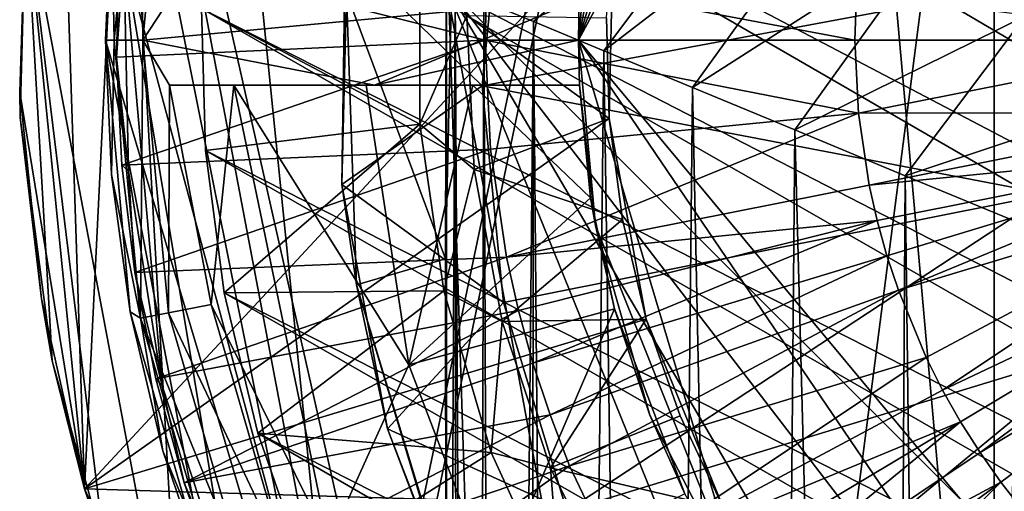
# Model space of a CAD drawing. Units: inches. Extents: x -1.5 to 2.1, y -11.7 to 11.4.
# Drawn here: x -1.5 to -0.6, y -0.8 to -0.4 of the extents above; entities that cross this region are included whole.
import ezdxf

# ---------------------------------------------------------------- set-up
doc = ezdxf.new("R2010")
doc.units = ezdxf.units.IN
doc.layers.get('0').update_dxf_attribs({"true_color": 0xc2ced6})

msp = doc.modelspace()

# ---------------------------------------------------------------- linework, layer by layer
for points in [[(-0.60349, -1.62955), (-0.81695, 0.76339), (0.46183, 0.87732), (-0.60349, -1.62955)], [(-1.35214, 0.13116), (-1.22428, -1.13008), (-0.82497, 0.77729), (-1.35214, 0.13116)], [(-0.82497, 0.77729), (-1.22428, -1.13008), (1.0824, -1.13008), (-0.82497, 0.77729)], [(-0.81695, 0.76339), (-1.20984, -1.12292), (-1.40422, -0.09808), (-0.81695, 0.76339)], [(-0.81695, 0.76339), (-0.60349, -1.62955), (-1.20984, -1.12292), (-0.81695, 0.76339)], [(-1.44173, 0.11678), (-1.16144, 0.5916), (-1.09724, -1.4114), (-1.44173, 0.11678)], [(1.06674, -1.28581), (-1.09724, -1.4114), (-1.16144, 0.5916), (1.06674, -1.28581)], [(-0.58587, 0.41156), (-1.01194, -0.37605), (-0.73633, 0.28934), (-0.58587, 0.41156)], [(-1.01194, -0.37605), (-0.58587, 0.41156), (-0.24217, -1.30135), (-1.01194, -0.37605)], [(-0.73633, 0.28934), (-1.01194, -0.37605), (-0.85856, 0.13887), (-0.73633, 0.28934)], [(-0.62772, 0.18072), (-0.62772, -4.25134), (-0.51711, 0.27274), (-0.62772, 0.18072)], [(0.10294, -1.56095), (-1.13393, -0.32549), (0.42184, 0.2425), (0.10294, -1.56095)], [(-1.42081, 0.17393), (-1.49273, -0.05055), (-1.46822, -0.79042), (-1.42081, 0.17393)], [(-1.46822, -0.79042), (-0.97937, -0.26371), (-1.42081, 0.17393), (-1.46822, -0.79042)], [(-0.62772, -4.25134), (-0.62772, 0.18072), (-1.13393, -3.74513), (-0.62772, -4.25134)], [(-0.62772, 0.18072), (-1.13393, -0.32549), (-1.13393, -3.74513), (-0.62772, 0.18072)], [(-1.01194, -0.37605), (-0.94587, -0.02967), (-0.85856, 0.13887), (-1.01194, -0.37605)], [(-1.42589, -0.12532), (-1.22428, -1.13008), (-1.35214, 0.13116), (-1.42589, -0.12532)], [(-1.44173, 0.11678), (-1.37702, -1.02365), (-1.52221, -0.25052), (-1.44173, 0.11678)], [(-1.37702, -1.02365), (-1.44173, 0.11678), (-1.09724, -1.4114), (-1.37702, -1.02365)], [(0.87673, -1.25085), (-1.29606, 0.02589), (-1.32888, -0.09311), (0.87673, -1.25085)], [(0.97796, -1.12673), (-1.29606, 0.02589), (0.87673, -1.25085), (0.97796, -1.12673)], [(-0.94587, -0.02967), (-1.01194, -0.37605), (-0.99623, -0.20483), (-0.94587, -0.02967)], [(-1.46822, -0.79042), (-1.49273, -0.05055), (-1.52221, -0.25052), (-1.46822, -0.79042)], [(-1.43194, -0.29693), (-1.40422, -0.09808), (-1.20984, -1.12292), (-1.43194, -0.29693)], [(0.80153, -1.32541), (-1.32888, -0.09311), (-1.35056, -0.21781), (0.80153, -1.32541)], [(0.80153, -1.32541), (0.87673, -1.25085), (-1.32888, -0.09311), (0.80153, -1.32541)], [(-1.42589, -0.12532), (-1.44889, -0.37605), (-1.22428, -1.13008), (-1.42589, -0.12532)], [(-1.44889, -0.37605), (-1.42589, -0.12532), (-1.44332, -0.25224), (-1.44889, -0.37605)], [(-1.41635, -0.11943), (-1.4406, -0.37605), (-1.44332, -0.25224), (-1.41635, -0.11943)], [(-1.4143, -0.37605), (-1.4406, -0.37605), (-1.41635, -0.11943), (-1.4143, -0.37605)], [(-1.41635, -0.11943), (-1.39051, -0.12435), (-1.4143, -0.37605), (-1.41635, -0.11943)], [(-1.39051, -0.12435), (-1.38958, -0.33803), (-1.4143, -0.37605), (-1.39051, -0.12435)], [(-0.80822, -0.14499), (-1.05347, -0.35882), (-1.09932, -0.33983), (-0.80822, -0.14499)], [(-0.80822, -0.14499), (-0.98846, -0.38575), (-1.05347, -0.35882), (-0.80822, -0.14499)], [(-0.75036, -0.20285), (-0.98846, -0.38575), (-0.80822, -0.14499), (-0.75036, -0.20285)], [(-0.99623, -0.20482), (-0.99623, -0.20483), (-1.01194, -0.37605), (-0.99623, -0.20482)], [(-1.01194, -0.37605), (-1.01194, -0.37605), (-0.99623, -0.20482), (-1.01194, -0.37605)], [(-1.01117, -0.33803), (-0.99623, -0.20482), (-1.01194, -0.37605), (-1.01117, -0.33803)], [(-0.99623, -0.20483), (-0.99623, -0.20483), (-1.01194, -0.37605), (-0.99623, -0.20483)], [(-1.01194, -0.37605), (-1.01194, -0.37605), (-0.99623, -0.20483), (-1.01194, -0.37605)], [(-0.90664, -0.41964), (-0.98846, -0.38575), (-0.75036, -0.20285), (-0.90664, -0.41964)], [(-0.90664, -0.41964), (-0.75036, -0.20285), (-0.67914, -0.27407), (-0.90664, -0.41964)], [(-1.35056, -0.21781), (-1.35997, -0.34666), (0.7121, -1.40096), (-1.35056, -0.21781)], [(-1.35056, -0.21781), (0.7121, -1.40096), (0.80153, -1.32541), (-1.35056, -0.21781)], [(-1.10072, -0.41799), (-1.081, -0.2178), (-1.22733, -0.29468), (-1.10072, -0.41799)], [(-1.10072, -0.41799), (-0.57767, -0.32055), (-1.081, -0.2178), (-1.10072, -0.41799)], [(-1.46822, -0.79042), (-1.52221, -0.25052), (-1.52802, -0.4239), (-1.46822, -0.79042)], [(-1.52221, -0.25052), (-1.52768, -0.44746), (-1.52802, -0.4239), (-1.52221, -0.25052)], [(-1.52802, -0.4239), (-1.52221, -0.25052), (-1.52221, -0.25052), (-1.52802, -0.4239)], [(-1.52221, -0.25052), (-1.49807, -0.6722), (-1.52768, -0.44746), (-1.52221, -0.25052)], [(-1.44928, -0.84736), (-1.49807, -0.6722), (-1.52221, -0.25052), (-1.44928, -0.84736)], [(-1.37702, -1.02365), (-1.44928, -0.84736), (-1.52221, -0.25052), (-1.37702, -1.02365)], [(-1.44889, -0.37605), (-1.44889, -0.37605), (-1.44332, -0.25224), (-1.44889, -0.37605)], [(-1.44889, -0.37605), (-1.44332, -0.25224), (-1.4406, -0.37605), (-1.44889, -0.37605)], [(-1.46822, -0.79042), (-0.98344, -0.44832), (-0.97937, -0.26371), (-1.46822, -0.79042)], [(-0.98606, -0.35519), (-0.97937, -0.26371), (-0.98344, -0.44832), (-0.98606, -0.35519)], [(-0.67914, -0.27407), (-0.81207, -0.45881), (-0.90664, -0.41964), (-0.67914, -0.27407)], [(-0.81207, -0.45881), (-0.67914, -0.27407), (-0.59936, -0.35385), (-0.81207, -0.45881)], [(-1.43194, -0.29693), (-1.43853, -0.39168), (-1.43602, -0.29181), (-1.43194, -0.29693)], [(-1.43602, -0.29181), (-1.43853, -0.39168), (-1.09815, -0.37605), (-1.43602, -0.29181)], [(-1.43853, -0.39168), (-1.43194, -0.29693), (-1.42752, -0.49699), (-1.43853, -0.39168)], [(-1.09815, -0.37605), (-1.09615, -0.31189), (-1.43602, -0.29181), (-1.09815, -0.37605)], [(-1.33402, -0.88549), (-1.39635, -0.69522), (-1.43194, -0.29693), (-1.33402, -0.88549)], [(-1.20984, -1.12292), (-1.33402, -0.88549), (-1.43194, -0.29693), (-1.20984, -1.12292)], [(-1.42752, -0.49699), (-1.43194, -0.29693), (-1.39635, -0.69522), (-1.42752, -0.49699)], [(-1.35997, -0.34666), (-1.15832, -0.29806), (-1.15835, -0.45361), (-1.35997, -0.34666)], [(-1.22733, -0.29468), (-1.23045, -0.50936), (-1.10072, -0.41799), (-1.22733, -0.29468)], [(-1.23045, -0.50936), (-1.22733, -0.29468), (-1.2262, -0.33233), (-1.23045, -0.50936)], [(-1.11496, -0.35315), (-1.15835, -0.45361), (-1.15832, -0.29806), (-1.11496, -0.35315)], [(-1.12889, -0.31813), (-1.13457, -0.57801), (-1.2262, -0.33233), (-1.12889, -0.31813)], [(-1.13393, -0.32549), (-1.13457, -0.57801), (-1.12889, -0.31813), (-1.13393, -0.32549)], [(-1.09615, -0.31189), (-1.09815, -0.37605), (-0.75644, -0.37605), (-1.09615, -0.31189)], [(-0.75644, -0.37605), (-0.7551, -0.33324), (-1.09615, -0.31189), (-0.75644, -0.37605)], [(-1.13393, -0.32549), (-1.13441, -0.87714), (-1.13457, -0.57801), (-1.13393, -0.32549)], [(-1.13393, -0.32549), (-0.98278, -1.14031), (-1.13441, -0.87714), (-1.13393, -0.32549)], [(-1.13393, -2.03531), (-1.13393, -0.32549), (-1.13391, -0.32545), (-1.13393, -2.03531)], [(-1.13391, -0.32545), (-1.12568, -0.32891), (-1.13393, -2.03531), (-1.13391, -0.32545)], [(-0.98278, -1.14031), (-1.13393, -0.32549), (-0.70138, -1.39349), (-0.98278, -1.14031)], [(-0.43494, -1.51578), (-0.70138, -1.39349), (-1.13393, -0.32549), (-0.43494, -1.51578)], [(-0.17757, -1.57127), (-0.43494, -1.51578), (-1.13393, -0.32549), (-0.17757, -1.57127)], [(0.10294, -1.56095), (-0.17757, -1.57127), (-1.13393, -0.32549), (0.10294, -1.56095)], [(-1.13393, -0.32549), (-1.13393, -2.03531), (-1.13393, -3.74513), (-1.13393, -0.32549)], [(-0.57777, -0.51809), (-0.57767, -0.32055), (-1.10072, -0.41799), (-0.57777, -0.51809)], [(-1.2262, -0.33233), (-1.21679, -0.60186), (-1.23045, -0.50936), (-1.2262, -0.33233)], [(-1.13457, -0.57801), (-1.21679, -0.60186), (-1.2262, -0.33233), (-1.13457, -0.57801)], [(-1.13393, -2.03531), (-1.12568, -0.32891), (-1.12251, -3.7404), (-1.13393, -2.03531)], [(-1.10758, -3.73422), (-1.12568, -0.32891), (-1.09932, -0.33983), (-1.10758, -3.73422)], [(-1.12251, -3.7404), (-1.12568, -0.32891), (-1.10758, -3.73422), (-1.12251, -3.7404)], [(-0.4139, -0.37605), (-0.7551, -0.33324), (-0.75644, -0.37605), (-0.4139, -0.37605)], [(-1.01117, -0.33803), (-1.20033, -0.4175), (-1.4143, -0.37605), (-1.01117, -0.33803)], [(-1.4143, -0.37605), (-1.38958, -0.33803), (-1.01117, -0.33803), (-1.4143, -0.37605)], [(-1.01117, -0.33803), (-1.01194, -0.37605), (-1.20033, -0.4175), (-1.01117, -0.33803)], [(-1.10758, -3.73422), (-1.09932, -0.33983), (-1.08618, -3.72534), (-1.10758, -3.73422)], [(-1.05347, -0.35882), (-1.08618, -3.72534), (-1.09932, -0.33983), (-1.05347, -0.35882)], [(-1.01194, -0.37605), (-1.01117, -0.33803), (-1.01194, -0.37605), (-1.01194, -0.37605)], [(0.7121, -1.40096), (-1.35997, -0.34666), (0.60468, -1.47485), (0.7121, -1.40096)], [(-1.35629, -0.47784), (0.60468, -1.47485), (-1.35997, -0.34666), (-1.35629, -0.47784)], [(-1.15835, -0.45361), (-1.35629, -0.47784), (-1.35997, -0.34666), (-1.15835, -0.45361)], [(-1.11496, -0.35315), (-1.10835, -0.49553), (-1.15835, -0.45361), (-1.11496, -0.35315)], [(-0.98344, -0.44832), (-1.10835, -0.49553), (-1.11496, -0.35315), (-0.98344, -0.44832)], [(-1.11496, -0.35315), (-0.98606, -0.35519), (-0.98344, -0.44832), (-1.11496, -0.35315)], [(-0.59936, -0.35385), (-0.70994, -0.50111), (-0.81207, -0.45881), (-0.59936, -0.35385)], [(-0.70994, -0.50111), (-0.59936, -0.35385), (-0.51645, -0.43676), (-0.70994, -0.50111)], [(-1.08618, -3.72534), (-1.05347, -0.35882), (-1.05835, -3.71382), (-1.08618, -3.72534)], [(-1.02438, -3.69975), (-1.05835, -3.71382), (-1.05347, -0.35882), (-1.02438, -3.69975)], [(-1.02438, -3.69975), (-1.05347, -0.35882), (-0.98846, -0.38575), (-1.02438, -3.69975)], [(-0.98344, -0.44832), (-0.98344, -0.44832), (-0.98606, -0.35519), (-0.98344, -0.44832)], [(-1.35214, -0.88327), (-1.44889, -0.37605), (-1.42589, -0.62679), (-1.35214, -0.88327)], [(-1.35214, -0.88327), (-1.22428, -1.13008), (-1.44889, -0.37605), (-1.35214, -0.88327)], [(-1.44332, -0.49987), (-1.44889, -0.37605), (-1.44889, -0.37605), (-1.44332, -0.49987)], [(-1.44889, -0.37605), (-1.44332, -0.49987), (-1.42589, -0.62679), (-1.44889, -0.37605)], [(-1.4406, -0.37605), (-1.44332, -0.49987), (-1.44889, -0.37605), (-1.4406, -0.37605)], [(-1.44332, -0.49987), (-1.4406, -0.37605), (-1.41635, -0.63268), (-1.44332, -0.49987)], [(-1.41635, -0.63268), (-1.4406, -0.37605), (-1.4143, -0.37605), (-1.41635, -0.63268)], [(-1.09815, -0.37605), (-1.43853, -0.39168), (-1.43374, -0.49146), (-1.09815, -0.37605)], [(-1.43374, -0.49146), (-1.09321, -0.47674), (-1.09815, -0.37605), (-1.43374, -0.49146)], [(-1.4143, -0.37605), (-1.39051, -0.62775), (-1.41635, -0.63268), (-1.4143, -0.37605)], [(-1.39051, -0.62775), (-1.4143, -0.37605), (-1.38963, -0.4175), (-1.39051, -0.62775)], [(-1.20033, -0.4175), (-1.38963, -0.4175), (-1.4143, -0.37605), (-1.20033, -0.4175)], [(-1.20033, -0.4175), (-1.01194, -0.37605), (-1.01103, -0.4175), (-1.20033, -0.4175)], [(-1.09815, -0.37605), (-1.09321, -0.47674), (-0.75314, -0.44324), (-1.09815, -0.37605)], [(-0.75314, -0.44324), (-0.75644, -0.37605), (-1.09815, -0.37605), (-0.75314, -0.44324)], [(-0.85856, -0.89098), (-1.01194, -0.37605), (-0.41732, -1.25099), (-0.85856, -0.89098)], [(-0.99623, -0.54728), (-1.01194, -0.37605), (-0.85856, -0.89098), (-0.99623, -0.54728)], [(-1.01194, -0.37605), (-0.24217, -1.30135), (-0.41732, -1.25099), (-1.01194, -0.37605)], [(-1.01194, -0.37605), (-1.01194, -0.37605), (-0.99623, -0.54728), (-1.01194, -0.37605)], [(-0.99623, -0.54728), (-0.99623, -0.54728), (-1.01194, -0.37605), (-0.99623, -0.54728)], [(-1.01194, -0.37605), (-1.01103, -0.4175), (-1.01194, -0.37605), (-1.01194, -0.37605)], [(-1.01194, -0.37605), (-0.99623, -0.54728), (-1.01103, -0.4175), (-1.01194, -0.37605)], [(-0.99623, -0.54728), (-0.99623, -0.54728), (-1.01194, -0.37605), (-0.99623, -0.54728)], [(-1.01194, -0.37605), (-1.01194, -0.37605), (-0.99623, -0.54728), (-1.01194, -0.37605)], [(-0.4139, -0.37605), (-0.75644, -0.37605), (-0.75314, -0.44324), (-0.4139, -0.37605)], [(-0.75314, -0.44324), (-0.40731, -0.44296), (-0.4139, -0.37605), (-0.75314, -0.44324)], [(-0.98846, -0.38575), (-0.94026, -3.66491), (-1.02438, -3.69975), (-0.98846, -0.38575)], [(-0.98846, -0.38575), (-0.90664, -0.41964), (-0.94026, -3.66491), (-0.98846, -0.38575)], [(-1.43853, -0.39168), (-1.42752, -0.49699), (-1.43374, -0.49146), (-1.43853, -0.39168)], [(-1.39051, -0.62775), (-1.38963, -0.4175), (-1.35118, -0.62025), (-1.39051, -0.62775)], [(-1.38963, -0.4175), (-1.3301, -0.4175), (-1.35118, -0.62025), (-1.38963, -0.4175)], [(-1.20033, -0.4175), (-1.3301, -0.4175), (-1.38963, -0.4175), (-1.20033, -0.4175)], [(-1.24233, -0.8398), (-1.35118, -0.62025), (-1.3301, -0.4175), (-1.24233, -0.8398)], [(-1.3301, -0.4175), (-1.20033, -0.4175), (-1.01102, -0.4175), (-1.3301, -0.4175)], [(-1.01102, -0.4175), (-1.20803, -0.4175), (-1.3301, -0.4175), (-1.01102, -0.4175)], [(-1.3301, -0.4175), (-1.20803, -0.4175), (-1.1686, -0.67587), (-1.3301, -0.4175)], [(-1.24233, -0.8398), (-1.3301, -0.4175), (-1.1686, -0.67587), (-1.24233, -0.8398)], [(-1.081, -0.61819), (-1.10072, -0.41799), (-1.23045, -0.50936), (-1.081, -0.61819)], [(-1.1686, -0.67587), (-1.20803, -0.4175), (-1.10952, -0.4175), (-1.1686, -0.67587)], [(-1.10952, -0.4175), (-1.20803, -0.4175), (-1.01102, -0.4175), (-1.10952, -0.4175)], [(-1.01103, -0.4175), (-1.01102, -0.4175), (-1.20033, -0.4175), (-1.01103, -0.4175)], [(-1.1686, -0.67587), (-1.10952, -0.4175), (-1.00059, -0.52165), (-1.1686, -0.67587)], [(-1.10952, -0.4175), (-1.01102, -0.4175), (-1.00059, -0.52165), (-1.10952, -0.4175)], [(-1.10952, -0.4175), (-1.01102, -0.4175), (-1.01102, -0.4175), (-1.10952, -0.4175)], [(-1.10072, -0.41799), (-1.081, -0.61819), (-0.57777, -0.51809), (-1.10072, -0.41799)], [(-0.99623, -0.54728), (-1.01103, -0.4175), (-0.99623, -0.54728), (-0.99623, -0.54728)], [(-0.99623, -0.54728), (-1.01102, -0.4175), (-1.01103, -0.4175), (-0.99623, -0.54728)], [(-1.00059, -0.52165), (-1.01102, -0.4175), (-0.99623, -0.54728), (-1.00059, -0.52165)], [(-1.00059, -0.52165), (-1.01102, -0.4175), (-1.01102, -0.4175), (-1.00059, -0.52165)], [(-1.52802, -0.4239), (-1.50791, -0.61494), (-1.46822, -0.79042), (-1.52802, -0.4239)], [(-1.50791, -0.61494), (-1.52802, -0.4239), (-1.52768, -0.44746), (-1.50791, -0.61494)], [(-0.83959, -3.62321), (-0.94026, -3.66491), (-0.90664, -0.41964), (-0.83959, -3.62321)], [(-0.83959, -3.62321), (-0.90664, -0.41964), (-0.81207, -0.45881), (-0.83959, -3.62321)], [(-0.75314, -0.44324), (-1.09321, -0.47674), (-1.07841, -0.57645), (-0.75314, -0.44324)], [(-1.07841, -0.57645), (-0.74327, -0.50979), (-0.75314, -0.44324), (-1.07841, -0.57645)], [(-0.40731, -0.44296), (-0.75314, -0.44324), (-0.74327, -0.50979), (-0.40731, -0.44296)], [(-0.39913, -0.47561), (-0.40731, -0.44296), (-0.74327, -0.50979), (-0.39913, -0.47561)], [(-0.51645, -0.43676), (-0.60565, -0.54431), (-0.70994, -0.50111), (-0.51645, -0.43676)], [(-1.52768, -0.44746), (-1.49807, -0.6722), (-1.50791, -0.61494), (-1.52768, -0.44746)], [(-1.46822, -0.79042), (-0.94927, -0.63376), (-0.98344, -0.44832), (-1.46822, -0.79042)], [(-1.33903, -0.60935), (-1.35629, -0.47784), (-1.15835, -0.45361), (-1.33903, -0.60935)], [(-1.15835, -0.45361), (-1.13625, -0.60757), (-1.33903, -0.60935), (-1.15835, -0.45361)], [(-1.10835, -0.49553), (-1.13625, -0.60757), (-1.15835, -0.45361), (-1.10835, -0.49553)], [(-1.10835, -0.49553), (-0.98344, -0.44832), (-0.97119, -0.54167), (-1.10835, -0.49553)], [(-0.98344, -0.44832), (-0.97119, -0.54167), (-0.98344, -0.44832), (-0.98344, -0.44832)], [(-0.97119, -0.54167), (-0.98344, -0.44832), (-0.94927, -0.63376), (-0.97119, -0.54167)], [(-0.83959, -3.62321), (-0.81207, -0.45881), (-0.72915, -3.57746), (-0.83959, -3.62321)], [(-0.81207, -0.45881), (-0.70994, -0.50111), (-0.72915, -3.57746), (-0.81207, -0.45881)], [(-1.09321, -0.47674), (-1.43374, -0.49146), (-1.42168, -0.59063), (-1.09321, -0.47674)], [(-1.42168, -0.59063), (-1.07841, -0.57645), (-1.09321, -0.47674), (-1.42168, -0.59063)], [(-1.35629, -0.47784), (0.48964, -1.53766), (0.60468, -1.47485), (-1.35629, -0.47784)], [(-1.35629, -0.47784), (-1.33903, -0.60935), (0.48964, -1.53766), (-1.35629, -0.47784)], [(-0.74327, -0.50979), (-0.7359, -0.54262), (-0.39913, -0.47561), (-0.74327, -0.50979)], [(-0.7359, -0.54262), (-0.72692, -0.57504), (-0.39913, -0.47561), (-0.7359, -0.54262)], [(-0.39913, -0.47561), (-0.72692, -0.57504), (-0.71637, -0.60699), (-0.39913, -0.47561)], [(-0.71637, -0.60699), (-0.38779, -0.5073), (-0.39913, -0.47561), (-0.71637, -0.60699)], [(-1.44332, -0.49987), (-1.42589, -0.62679), (-1.42589, -0.62679), (-1.44332, -0.49987)], [(-1.44332, -0.49987), (-1.41635, -0.63268), (-1.42589, -0.62679), (-1.44332, -0.49987)], [(-1.43374, -0.49146), (-1.42752, -0.49699), (-1.42168, -0.59063), (-1.43374, -0.49146)], [(-1.42752, -0.49699), (-1.39635, -0.69522), (-1.42168, -0.59063), (-1.42752, -0.49699)], [(-1.10835, -0.49553), (-1.08242, -0.63568), (-1.13625, -0.60757), (-1.10835, -0.49553)], [(-1.08242, -0.63568), (-1.10835, -0.49553), (-0.97119, -0.54167), (-1.08242, -0.63568)], [(-0.70994, -0.50111), (-0.67232, -3.55394), (-0.72915, -3.57746), (-0.70994, -0.50111)], [(-0.38779, -0.5073), (-0.71637, -0.60699), (-0.69063, -0.66914), (-0.38779, -0.5073)], [(-0.70994, -0.50111), (-0.60565, -0.54431), (-0.67232, -3.55394), (-0.70994, -0.50111)], [(-0.38779, -0.5073), (-0.69063, -0.66914), (-0.6755, -0.6992), (-0.38779, -0.5073)], [(-0.6755, -0.6992), (-0.36511, -0.55237), (-0.38779, -0.5073), (-0.6755, -0.6992)], [(-1.23045, -0.50936), (-1.18835, -0.7349), (-1.081, -0.61819), (-1.23045, -0.50936)], [(-1.23045, -0.50936), (-1.21679, -0.60186), (-1.18835, -0.7349), (-1.23045, -0.50936)], [(-0.57777, -0.51809), (-1.081, -0.61819), (-1.02261, -0.81069), (-0.57777, -0.51809)], [(-0.7359, -0.54262), (-0.74327, -0.50979), (-1.07841, -0.57645), (-0.7359, -0.54262)], [(-1.02261, -0.81069), (-0.53, -0.66045), (-0.57777, -0.51809), (-1.02261, -0.81069)], [(-1.00059, -0.52165), (-0.9787, -0.62401), (-1.1686, -0.67587), (-1.00059, -0.52165)], [(-0.99623, -0.54728), (-0.9787, -0.62401), (-1.00059, -0.52165), (-0.99623, -0.54728)], [(-0.97119, -0.54167), (-0.94927, -0.63376), (-1.08242, -0.63568), (-0.97119, -0.54167)], [(-1.07841, -0.57645), (-1.06737, -0.62565), (-0.7359, -0.54262), (-1.07841, -0.57645)], [(-0.7359, -0.54262), (-1.06737, -0.62565), (-1.05392, -0.67424), (-0.7359, -0.54262)], [(-1.05392, -0.67424), (-0.72692, -0.57504), (-0.7359, -0.54262), (-1.05392, -0.67424)], [(-0.94927, -0.63376), (-0.94927, -0.63376), (-0.97119, -0.54167), (-0.94927, -0.63376)], [(-0.85856, -0.89098), (-0.94587, -0.72243), (-0.99623, -0.54728), (-0.85856, -0.89098)], [(-0.94587, -0.72243), (-0.99623, -0.54728), (-0.99623, -0.54728), (-0.94587, -0.72243)], [(-0.94587, -0.72243), (-0.99623, -0.54728), (-0.99623, -0.54728), (-0.94587, -0.72243)], [(-0.94587, -0.72243), (-0.94587, -0.72243), (-0.99623, -0.54728), (-0.94587, -0.72243)], [(-0.99623, -0.54728), (-0.99623, -0.54728), (-0.94587, -0.72243), (-0.99623, -0.54728)], [(-0.99623, -0.54728), (-0.94587, -0.72243), (-0.9787, -0.62401), (-0.99623, -0.54728)], [(-0.94587, -0.72243), (-0.99623, -0.54728), (-0.94587, -0.72243), (-0.94587, -0.72243)], [(-0.36511, -0.55237), (-0.6755, -0.6992), (-0.65891, -0.72847), (-0.36511, -0.55237)], [(-0.36511, -0.55237), (-0.65891, -0.72847), (-0.64091, -0.7569), (-0.36511, -0.55237)], [(-0.64091, -0.7569), (-0.34641, -0.58035), (-0.36511, -0.55237), (-0.64091, -0.7569)], [(-1.40241, -0.68866), (-1.07841, -0.57645), (-1.42168, -0.59063), (-1.40241, -0.68866)], [(-1.40241, -0.68866), (-1.06737, -0.62565), (-1.07841, -0.57645), (-1.40241, -0.68866)], [(-1.13457, -0.57801), (-1.13393, -0.87474), (-1.21679, -0.60186), (-1.13457, -0.57801)], [(-1.13441, -0.87714), (-1.13393, -0.87474), (-1.13457, -0.57801), (-1.13441, -0.87714)], [(-0.72692, -0.57504), (-1.05392, -0.67424), (-1.03811, -0.72211), (-0.72692, -0.57504)], [(-1.03811, -0.72211), (-0.71637, -0.60699), (-0.72692, -0.57504), (-1.03811, -0.72211)], [(-0.34641, -0.58035), (-0.64091, -0.7569), (-0.62154, -0.78441), (-0.34641, -0.58035)], [(-0.34641, -0.58035), (-0.62154, -0.78441), (-0.60084, -0.81093), (-0.34641, -0.58035)], [(-1.39635, -0.69522), (-1.40241, -0.68866), (-1.42168, -0.59063), (-1.39635, -0.69522)], [(-1.30815, -0.73906), (-1.33903, -0.60935), (-1.13625, -0.60757), (-1.30815, -0.73906)], [(-1.33903, -0.60935), (-1.30815, -0.73906), (0.36762, -1.58903), (-1.33903, -0.60935)], [(0.36762, -1.58903), (0.48964, -1.53766), (-1.33903, -0.60935), (0.36762, -1.58903)], [(-1.13625, -0.60757), (-1.09245, -0.75683), (-1.30815, -0.73906), (-1.13625, -0.60757)], [(-1.18835, -0.7349), (-1.21679, -0.60186), (-1.13441, -0.87714), (-1.18835, -0.7349)], [(-1.13441, -0.87714), (-1.21679, -0.60186), (-1.13393, -0.87474), (-1.13441, -0.87714)], [(-1.08242, -0.63568), (-1.09245, -0.75683), (-1.13625, -0.60757), (-1.08242, -0.63568)], [(-0.71637, -0.60699), (-1.03811, -0.72211), (-1.02, -0.76917), (-0.71637, -0.60699)], [(-1.02, -0.76917), (-0.69063, -0.66914), (-0.71637, -0.60699), (-1.02, -0.76917)], [(-1.46822, -0.79042), (-1.50791, -0.61494), (-1.49807, -0.6722), (-1.46822, -0.79042)], [(-1.02261, -0.81069), (-1.081, -0.61819), (-1.18835, -0.7349), (-1.02261, -0.81069)], [(-1.35214, -0.88327), (-1.42589, -0.62679), (-1.3957, -0.75521), (-1.35214, -0.88327)], [(-1.42589, -0.62679), (-1.41635, -0.63268), (-1.3957, -0.75521), (-1.42589, -0.62679)], [(-1.42589, -0.62679), (-1.42589, -0.62679), (-1.3957, -0.75521), (-1.42589, -0.62679)], [(-1.06737, -0.62565), (-1.40241, -0.68866), (-1.37604, -0.78501), (-1.06737, -0.62565)], [(-1.39051, -0.62775), (-1.35118, -0.62025), (-1.28275, -0.8558), (-1.39051, -0.62775)], [(-1.37604, -0.78501), (-1.05392, -0.67424), (-1.06737, -0.62565), (-1.37604, -0.78501)], [(-1.35118, -0.62025), (-1.24233, -0.8398), (-1.28275, -0.8558), (-1.35118, -0.62025)], [(-1.08982, -0.88262), (-1.1686, -0.67587), (-0.9787, -0.62401), (-1.08982, -0.88262)], [(-0.9787, -0.62401), (-0.91355, -0.79498), (-1.08982, -0.88262), (-0.9787, -0.62401)], [(-0.94587, -0.72243), (-0.91355, -0.79498), (-0.9787, -0.62401), (-0.94587, -0.72243)], [(-0.87782, -0.80827), (-0.94927, -0.63376), (-1.46822, -0.79042), (-0.87782, -0.80827)], [(-1.41635, -0.63268), (-1.39051, -0.62775), (-1.31998, -0.87054), (-1.41635, -0.63268)], [(-1.31998, -0.87054), (-1.34444, -0.88022), (-1.41635, -0.63268), (-1.31998, -0.87054)], [(-1.41635, -0.63268), (-1.34444, -0.88022), (-1.3957, -0.75521), (-1.41635, -0.63268)], [(-1.28275, -0.8558), (-1.31998, -0.87054), (-1.39051, -0.62775), (-1.28275, -0.8558)], [(-1.08242, -0.63568), (-1.03765, -0.77099), (-1.09245, -0.75683), (-1.08242, -0.63568)], [(-1.03765, -0.77099), (-1.08242, -0.63568), (-0.94927, -0.63376), (-1.03765, -0.77099)], [(-0.94927, -0.63376), (-0.91796, -0.72309), (-1.03765, -0.77099), (-0.94927, -0.63376)], [(-0.94927, -0.63376), (-0.87782, -0.80827), (-0.91796, -0.72309), (-0.94927, -0.63376)], [(-0.91796, -0.72309), (-0.94927, -0.63376), (-0.94927, -0.63376), (-0.91796, -0.72309)], [(-0.53, -0.66045), (-1.02261, -0.81069), (-0.92778, -0.9881), (-0.53, -0.66045)], [(-0.47092, -0.74354), (-0.53, -0.66045), (-0.92778, -0.9881), (-0.47092, -0.74354)], [(-1.49807, -0.6722), (-1.44928, -0.84736), (-1.46822, -0.79042), (-1.49807, -0.6722)], [(-0.69063, -0.66914), (-1.02, -0.76917), (-0.97686, -0.86028), (-0.69063, -0.66914)], [(-0.6755, -0.6992), (-0.69063, -0.66914), (-0.97686, -0.86028), (-0.6755, -0.6992)], [(-1.03811, -0.72211), (-1.05392, -0.67424), (-1.37604, -0.78501), (-1.03811, -0.72211)], [(-1.1686, -0.67587), (-1.08982, -0.88262), (-1.24233, -0.8398), (-1.1686, -0.67587)], [(-1.39635, -0.69522), (-1.37604, -0.78501), (-1.40241, -0.68866), (-1.39635, -0.69522)], [(-1.37604, -0.78501), (-1.39635, -0.69522), (-1.33402, -0.88549), (-1.37604, -0.78501)], [(-0.65891, -0.72847), (-0.6755, -0.6992), (-0.97686, -0.86028), (-0.65891, -0.72847)], [(-1.37604, -0.78501), (-1.34271, -0.87919), (-1.03811, -0.72211), (-1.37604, -0.78501)], [(-1.34271, -0.87919), (-1.02, -0.76917), (-1.03811, -0.72211), (-1.34271, -0.87919)], [(-1.03765, -0.77099), (-0.91796, -0.72309), (-0.87782, -0.80827), (-1.03765, -0.77099)], [(-0.85856, -0.89098), (-0.94587, -0.72243), (-0.85855, -0.89098), (-0.85856, -0.89098)], [(-0.85856, -0.89098), (-0.94587, -0.72243), (-0.94587, -0.72243), (-0.85856, -0.89098)], [(-0.94587, -0.72243), (-0.94587, -0.72243), (-0.85856, -0.89098), (-0.94587, -0.72243)], [(-0.85856, -0.89098), (-0.85855, -0.89098), (-0.94587, -0.72243), (-0.85856, -0.89098)], [(-0.91355, -0.79498), (-0.94587, -0.72243), (-0.85856, -0.89098), (-0.91355, -0.79498)], [(-0.85856, -0.89098), (-0.94587, -0.72243), (-0.85856, -0.89098), (-0.85856, -0.89098)], [(-0.87782, -0.80827), (-0.87782, -0.80827), (-0.91796, -0.72309), (-0.87782, -0.80827)], [(-1.18835, -0.7349), (-1.11164, -0.93379), (-1.02261, -0.81069), (-1.18835, -0.7349)], [(-1.18835, -0.7349), (-1.13441, -0.87714), (-1.11164, -0.93379), (-1.18835, -0.7349)], [(-0.97686, -0.86028), (-0.95201, -0.90415), (-0.65891, -0.72847), (-0.97686, -0.86028)], [(-0.65891, -0.72847), (-0.95201, -0.90415), (-0.92504, -0.94674), (-0.65891, -0.72847)], [(-0.92504, -0.94674), (-0.64091, -0.7569), (-0.65891, -0.72847), (-0.92504, -0.94674)], [(-1.26405, -0.8649), (0.228, -1.63124), (-1.30815, -0.73906), (-1.26405, -0.8649)], [(0.228, -1.63124), (0.36762, -1.58903), (-1.30815, -0.73906), (0.228, -1.63124)], [(-1.26405, -0.8649), (-1.30815, -0.73906), (-1.09245, -0.75683), (-1.26405, -0.8649)], [(-1.3957, -0.75521), (-1.35214, -0.88327), (-1.35214, -0.88327), (-1.3957, -0.75521)], [(-1.3957, -0.75521), (-1.34444, -0.88022), (-1.35214, -0.88327), (-1.3957, -0.75521)], [(-1.26405, -0.8649), (-1.09245, -0.75683), (-1.02787, -0.89833), (-1.26405, -0.8649)], [(-1.03765, -0.77099), (-1.02787, -0.89833), (-1.09245, -0.75683), (-1.03765, -0.77099)], [(-0.62154, -0.78441), (-0.64091, -0.7569), (-0.92504, -0.94674), (-0.62154, -0.78441)], [(-1.02, -0.76917), (-1.34271, -0.87919), (-1.30259, -0.97068), (-1.02, -0.76917)], [(-1.30259, -0.97068), (-0.97686, -0.86028), (-1.02, -0.76917), (-1.30259, -0.97068)], [(-0.87782, -0.80827), (-0.97487, -0.89894), (-1.03765, -0.77099), (-0.87782, -0.80827)], [(-1.03765, -0.77099), (-0.97487, -0.89894), (-1.02787, -0.89833), (-1.03765, -0.77099)], [(-1.46822, -0.79042), (-1.29213, -1.17019), (-0.87782, -0.80827), (-1.46822, -0.79042)], [(-1.3881, -1.00221), (-1.29213, -1.17019), (-1.46822, -0.79042), (-1.3881, -1.00221)], [(-1.3881, -1.00221), (-1.46822, -0.79042), (-1.44928, -0.84736), (-1.3881, -1.00221)], [(-1.37604, -0.78501), (-1.33402, -0.88549), (-1.34271, -0.87919), (-1.37604, -0.78501)], [(-0.92504, -0.94674), (-0.896, -0.98796), (-0.62154, -0.78441), (-0.92504, -0.94674)], [(-0.62154, -0.78441), (-0.896, -0.98796), (-0.86499, -1.02771), (-0.62154, -0.78441)], [(-0.86499, -1.02771), (-0.60084, -0.81093), (-0.62154, -0.78441), (-0.86499, -1.02771)]]:
    msp.add_lwpolyline(points)

doc.saveas('drawing.dxf')
